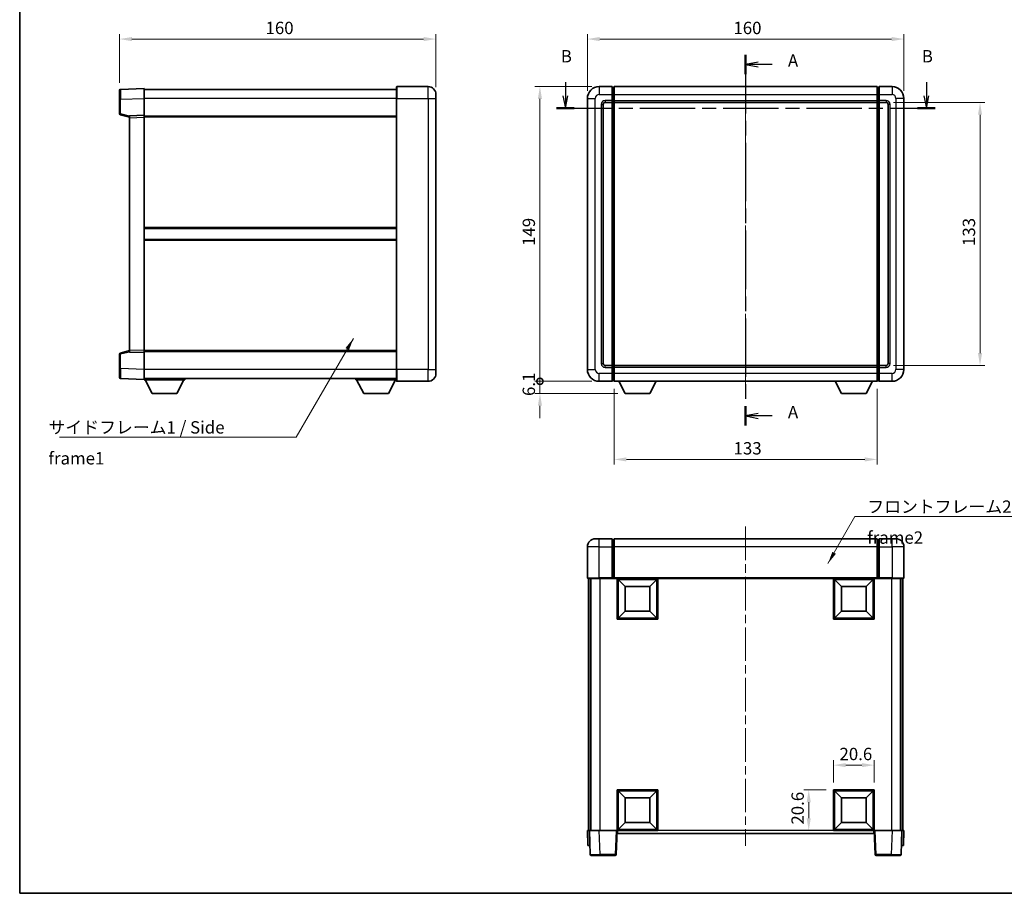
# Model space of a CAD drawing. Units: millimetres. Extents: x 0 to 6130, y 0 to 843.
# Drawn here: x 1183 to 1681, y 0 to 442 of the extents above; entities that cross this region are included whole.
import ezdxf

# ---------------------------------------------------------------- set-up
doc = ezdxf.new("R2010")
doc.units = ezdxf.units.MM
doc.header["$LTSCALE"] = 3
doc.linetypes.add('CHAIN', pattern=[0.3543, 0.2362, -0.0295, 0.0591, -0.0295])
doc.layers.get('Defpoints').update_dxf_attribs({"lineweight": 25})
for name, color, linetype, lineweight in [('Border (ISO)', 7, 'Continuous', 35), ('Centerline (ISO)', 131, 'Continuous', 18), ('Dimension (ISO)', 7, 'Continuous', 18), ('Section Line (ISO)', 7, 'CHAIN', 25), ('Symbol (ISO)', 7, 'Continuous', 18), ('Visible (ISO)', 7, 'Continuous', 35), ('Visible Narrow (ISO)', 7, 'Continuous', 25)]:
    doc.layers.add(name, color=color, linetype=linetype, lineweight=lineweight)
doc.styles.add('Note Text (TK)', font='txt')
doc.dimstyles.new('Default - Method 1b (TK)', dxfattribs={"dimscale": 3, "dimtxt": 2.5, "dimasz": 2.5, "dimexe": 1, "dimexo": 1.5, "dimgap": 1, "dimtad": 1, "dimtoh": 1, "dimrnd": 1e-08, "dimdsep": 46, "dimtxsty": 'Note Text (TK)', "dimcen": 0.09, "dimdle": 5, "dimclrd": 100, "dimclre": 100, "dimclrt": 7, "dimadec": 1, "dimazin": 1, "dimtfac": 1, "dimtmove": 0, "dimatfit": 3, "dimfxl": 1, "dimtolj": 1, "dimlwd": -1, "dimlwe": -1, "dimarcsym": 0})
doc.dimstyles.new('Default - Method 1b (TK)$7', dxfattribs={"dimscale": 3, "dimtxt": 2.5, "dimasz": 2.5, "dimexe": 1, "dimexo": 1.5, "dimgap": 1, "dimtad": 1, "dimtoh": 1, "dimrnd": 1e-08, "dimdsep": 46, "dimtxsty": 'Note Text (TK)', "dimcen": 0.09, "dimdle": 5, "dimclrd": 100, "dimclre": 100, "dimclrt": 7, "dimadec": 1, "dimazin": 1, "dimtfac": 1, "dimtmove": 0, "dimatfit": 3, "dimfxl": 1, "dimtolj": 1, "dimlwd": -1, "dimlwe": -1, "dimarcsym": 0})

# ---------------------------------------------------------------- blocks, each defined once
blk = doc.blocks.new('図面枠 tk図枠')
at = {"layer": 'Border (ISO)'}
for p, q in [((14.5, 289), (14.5, 8)), ((14.5, 8), (405.5, 8))]:
    blk.add_line(p, q, dxfattribs=at)
blk = doc.blocks.new('2dTransSection0')
at = {"layer": 'Section Line (ISO)', "linetype": 'CHAIN', "ltscale": 16.712038}
blk.add_line((161.31, 177.53), (161.31, 102.55), dxfattribs=at)
at = {"layer": 'Section Line (ISO)', "linetype": 'Continuous', "lineweight": 50}
for p, q in [((161.31, 177.53), (161.31, 173.61)), ((161.31, 106.48), (161.31, 102.55))]:
    blk.add_line(p, q, dxfattribs=at)
at = {"layer": 'Section Line (ISO)', "linetype": 'Continuous'}
for p, q in [((163.81, 176.07), (161.31, 175.57)), ((163.81, 175.57), (161.31, 175.57)), ((161.31, 175.57), (163.81, 175.07)), ((166.68, 175.57), (163.81, 175.57)), ((163.81, 105.02), (161.31, 104.52)), ((163.81, 104.52), (161.31, 104.52)), ((161.31, 104.52), (163.81, 104.02)), ((166.68, 104.52), (163.81, 104.52))]:
    blk.add_line(p, q, dxfattribs=at)
at = {"layer": 'Section Line (ISO)', "char_height": 2.5, "attachment_point": 7, "style": 'Note Text (TK)'}
for insert in [(169.86, 174.33), (169.86, 103.27)]:
    blk.add_mtext('A', dxfattribs=dict(at, insert=insert))
blk = doc.blocks.new('2dTransSection1')
at = {"layer": 'Section Line (ISO)', "linetype": 'Continuous'}
for p, q in [((124.85, 172.03), (124.85, 169.21)), ((197.86, 172.03), (197.86, 169.21)), ((124.35, 169.21), (124.85, 166.71)), ((124.85, 169.21), (124.85, 166.71)), ((124.85, 166.71), (125.35, 169.21)), ((197.36, 169.21), (197.86, 166.71)), ((197.86, 169.21), (197.86, 166.71)), ((197.86, 166.71), (198.36, 169.21))]:
    blk.add_line(p, q, dxfattribs=at)
at = {"layer": 'Section Line (ISO)', "linetype": 'CHAIN', "ltscale": 15.849821}
blk.add_line((123.05, 166.71), (199.66, 166.71), dxfattribs=at)
at = {"layer": 'Section Line (ISO)', "linetype": 'Continuous', "lineweight": 50}
for p, q in [((123.05, 166.71), (126.66, 166.71)), ((196.05, 166.71), (199.66, 166.71))]:
    blk.add_line(p, q, dxfattribs=at)
at = {"layer": 'Section Line (ISO)', "char_height": 2.5, "attachment_point": 7, "style": 'Note Text (TK)'}
for insert in [(123.93, 175.21), (196.94, 175.21)]:
    blk.add_mtext('B', dxfattribs=dict(at, insert=insert))
blk = doc.blocks.new('*D71')
at = {"layer": 'Defpoints', "color": 0}
for p in [(1630.02, 431.79), (1470.02, 401.79), (1630.02, 401.79)]:
    blk.add_point(p, dxfattribs=at)
at = {"layer": 'Dimension (ISO)', "color": 100}
for p, q in [((1470.02, 405.54), (1470.02, 434.29)), ((1630.02, 405.54), (1630.02, 434.29)), ((1476.27, 431.79), (1623.77, 431.79))]:
    blk.add_line(p, q, dxfattribs=at)
for points in [[(1476.27, 432.83), (1476.27, 430.74), (1470.02, 431.79)], [(1623.77, 432.83), (1623.77, 430.74), (1630.02, 431.79)]]:
    blk.add_solid(points, dxfattribs=at)
at = {"layer": 'Dimension (ISO)', "color": 7, "insert": (1543.84, 437.41), "char_height": 6.25, "attachment_point": 4, "style": 'Note Text (TK)'}
blk.add_mtext('\\A1;160', dxfattribs=at)
blk = doc.blocks.new('*D72')
at = {"layer": 'Defpoints', "color": 0}
for p in [(1483.52, 258.79), (1616.52, 258.79), (1483.52, 219.31)]:
    blk.add_point(p, dxfattribs=at)
at = {"layer": 'Dimension (ISO)', "color": 100}
for p, q in [((1483.52, 255.04), (1483.52, 216.81)), ((1616.52, 255.04), (1616.52, 216.81)), ((1610.27, 219.31), (1489.77, 219.31))]:
    blk.add_line(p, q, dxfattribs=at)
for points in [[(1489.77, 220.35), (1489.77, 218.27), (1483.52, 219.31)], [(1610.27, 220.35), (1610.27, 218.27), (1616.52, 219.31)]]:
    blk.add_solid(points, dxfattribs=at)
at = {"layer": 'Dimension (ISO)', "color": 7, "insert": (1543.91, 224.93), "char_height": 6.25, "attachment_point": 4, "style": 'Note Text (TK)'}
blk.add_mtext('\\A1;133', dxfattribs=at)
blk = doc.blocks.new('*D73')
at = {"layer": 'Defpoints', "color": 0}
for p in [(1621.02, 399.79), (1621.02, 266.79), (1668.52, 266.79)]:
    blk.add_point(p, dxfattribs=at)
at = {"layer": 'Dimension (ISO)', "color": 100}
for p, q in [((1624.77, 399.79), (1671.02, 399.79)), ((1668.52, 393.54), (1668.52, 273.04)), ((1624.77, 266.79), (1671.02, 266.79))]:
    blk.add_line(p, q, dxfattribs=at)
for points in [[(1667.48, 393.54), (1669.56, 393.54), (1668.52, 399.79)], [(1667.48, 273.04), (1669.56, 273.04), (1668.52, 266.79)]]:
    blk.add_solid(points, dxfattribs=at)
at = {"layer": 'Dimension (ISO)', "color": 7, "insert": (1662.9, 327.18), "char_height": 6.25, "attachment_point": 4, "rotation": 90, "style": 'Note Text (TK)'}
blk.add_mtext('\\A1;133', dxfattribs=at)
blk = doc.blocks.new('*D55')
at = {"layer": 'Defpoints', "color": 0}
for p in [(1393.46, 431.79), (1233.46, 405.87), (1393.46, 403.79)]:
    blk.add_point(p, dxfattribs=at)
at = {"layer": 'Dimension (ISO)', "color": 100}
for p, q in [((1233.46, 409.62), (1233.46, 434.29)), ((1393.46, 407.54), (1393.46, 434.29)), ((1239.71, 431.79), (1387.21, 431.79))]:
    blk.add_line(p, q, dxfattribs=at)
for points in [[(1239.71, 432.83), (1239.71, 430.74), (1233.46, 431.79)], [(1387.21, 432.83), (1387.21, 430.74), (1393.46, 431.79)]]:
    blk.add_solid(points, dxfattribs=at)
at = {"layer": 'Dimension (ISO)', "color": 7, "insert": (1307.28, 437.41), "char_height": 6.25, "attachment_point": 4, "style": 'Note Text (TK)'}
blk.add_mtext('\\A1;160', dxfattribs=at)
blk = doc.blocks.new('*D56')
at = {"layer": 'Defpoints', "color": 0}
for p in [(1615.02, 64.78), (1594.42, 52.28), (1615.02, 52.28)]:
    blk.add_point(p, dxfattribs=at)
at = {"layer": 'Dimension (ISO)', "color": 100}
for p, q in [((1594.42, 56.03), (1594.42, 67.28)), ((1600.67, 64.78), (1608.77, 64.78)), ((1615.02, 56.03), (1615.02, 67.28))]:
    blk.add_line(p, q, dxfattribs=at)
for points in [[(1600.67, 65.82), (1600.67, 63.74), (1594.42, 64.78)], [(1608.77, 65.82), (1608.77, 63.74), (1615.02, 64.78)]]:
    blk.add_solid(points, dxfattribs=at)
at = {"layer": 'Dimension (ISO)', "color": 7, "insert": (1597.46, 70.41), "char_height": 6.25, "attachment_point": 4, "style": 'Note Text (TK)'}
blk.add_mtext('\\A1;20.6', dxfattribs=at)
blk = doc.blocks.new('*D57')
at = {"layer": 'Defpoints', "color": 0}
for p in [(1581.92, 52.28), (1594.42, 52.28), (1594.42, 31.68)]:
    blk.add_point(p, dxfattribs=at)
at = {"layer": 'Dimension (ISO)', "color": 100}
for p, q in [((1590.67, 52.28), (1579.42, 52.28)), ((1581.92, 37.93), (1581.92, 46.03)), ((1590.67, 31.68), (1579.42, 31.68))]:
    blk.add_line(p, q, dxfattribs=at)
for points in [[(1580.88, 46.03), (1582.96, 46.03), (1581.92, 52.28)], [(1580.88, 37.93), (1582.96, 37.93), (1581.92, 31.68)]]:
    blk.add_solid(points, dxfattribs=at)
at = {"layer": 'Dimension (ISO)', "color": 7, "insert": (1576.3, 34.72), "char_height": 6.25, "attachment_point": 4, "rotation": 90, "style": 'Note Text (TK)'}
blk.add_mtext('\\A1;20.6', dxfattribs=at)
blk = doc.blocks.new('_DotSmall')
at = {"color": 0, "linetype": 'ByBlock', "const_width": 0.5}
blk.add_lwpolyline([(-0.0625, 0, 1), (0.0625, 0, 1)], format="xyb", close=True, dxfattribs=at)
blk = doc.blocks.new('*D65')
at = {"layer": 'Defpoints', "color": 0}
for p in [(1446.02, 407.79), (1476.02, 407.79), (1476.02, 258.79)]:
    blk.add_point(p, dxfattribs=at)
at = {"layer": 'Dimension (ISO)', "color": 100}
for p, q in [((1472.27, 407.79), (1443.52, 407.79)), ((1446.02, 258.79), (1446.02, 401.54)), ((1472.27, 258.79), (1443.52, 258.79))]:
    blk.add_line(p, q, dxfattribs=at)
blk.add_solid([(1444.98, 401.54), (1447.06, 401.54), (1446.02, 407.79)], dxfattribs=at)
at = {"layer": 'Dimension (ISO)', "color": 100, "xscale": 6.25, "yscale": 6.25, "zscale": 6.25, "rotation": 270}
blk.add_blockref('_DotSmall', (1446.02, 258.79), dxfattribs=at)
at = {"layer": 'Dimension (ISO)', "color": 7, "insert": (1440.4, 327.22), "char_height": 6.25, "attachment_point": 4, "rotation": 90, "style": 'Note Text (TK)'}
blk.add_mtext('\\A1;149', dxfattribs=at)
blk = doc.blocks.new('*D66')
at = {"layer": 'Defpoints', "color": 0}
for p in [(1446.02, 258.79), (1476.02, 258.79), (1489.07, 252.69)]:
    blk.add_point(p, dxfattribs=at)
at = {"layer": 'Dimension (ISO)', "color": 100}
for p, q in [((1446.02, 258.79), (1446.02, 265.04)), ((1472.27, 258.79), (1443.52, 258.79)), ((1446.02, 252.69), (1446.02, 258.79)), ((1485.32, 252.69), (1443.52, 252.69)), ((1446.02, 246.44), (1446.02, 240.19))]:
    blk.add_line(p, q, dxfattribs=at)
blk.add_solid([(1444.98, 246.44), (1447.06, 246.44), (1446.02, 252.69)], dxfattribs=at)
at = {"layer": 'Dimension (ISO)', "color": 100, "xscale": 6.25, "yscale": 6.25, "zscale": 6.25, "rotation": 270}
blk.add_blockref('_DotSmall', (1446.02, 258.79), dxfattribs=at)
at = {"layer": 'Dimension (ISO)', "color": 7, "insert": (1440.4, 251.37), "char_height": 6.25, "attachment_point": 4, "rotation": 90, "style": 'Note Text (TK)'}
blk.add_mtext('\\A1;6.1', dxfattribs=at)

msp = doc.modelspace()

# ---------------------------------------------------------------- linework, layer by layer
at = {"layer": 'Centerline (ISO)', "linetype": 'CHAIN', "ltscale": 23.990969}
for p, q in [((1550.02, 414.0357), (1550.02, 252.5357)), ((1550.02, 185.4321), (1550.02, 23.9321))]:
    msp.add_line(p, q, dxfattribs=at)
at = {"layer": 'Visible (ISO)'}
for p, q in [((1233.4625, 401.3691), (1233.4625, 405.8663)), ((1245.9625, 406.7857), (1233.945, 406.366)), ((1245.9625, 406.7857), (1245.9625, 401.7887)), ((1373.4625, 406.2857), (1245.9625, 406.2857)), ((1373.4625, 401.7857), (1373.4625, 407.5357)), ((1389.4625, 407.7857), (1373.7125, 407.7857)), ((1393.4625, 403.7857), (1393.4625, 401.7857)), ((1482.52, 407.7857), (1476.02, 407.7857)), ((1482.52, 407.7857), (1482.52, 403.7857)), ((1483.27, 407.4857), (1482.52, 407.4857)), ((1482.52, 400.7857), (1482.52, 403.7857)), ((1483.52, 407.7857), (1616.52, 407.7857)), ((1483.52, 403.7857), (1483.52, 407.7857)), ((1483.52, 403.7857), (1483.52, 400.7857)), ((1616.52, 407.7857), (1616.52, 403.7857)), ((1616.52, 400.7857), (1616.52, 403.7857)), ((1616.77, 407.4857), (1617.52, 407.4857)), ((1617.52, 403.7857), (1617.52, 407.7857)), ((1624.02, 407.7857), (1617.52, 407.7857)), ((1617.52, 403.7857), (1617.52, 400.7857)), ((1233.4625, 401.3691), (1233.4625, 393.9547)), ((1245.9625, 401.7887), (1245.9625, 393.2857)), ((1373.4625, 401.7857), (1373.4625, 264.7857)), ((1393.4625, 264.7857), (1393.4625, 401.7857)), ((1470.02, 401.7857), (1470.02, 264.7857)), ((1478.02, 267.7857), (1478.02, 398.7857)), ((1479.02, 399.7857), (1482.52, 399.7857)), ((1482.52, 400.7857), (1482.52, 399.7857)), ((1483.27, 400.0857), (1482.52, 400.0857)), ((1482.52, 266.7857), (1482.52, 399.7857)), ((1483.52, 399.7857), (1483.52, 400.7857)), ((1483.52, 399.7857), (1616.52, 399.7857)), ((1483.52, 266.7857), (1483.52, 399.7857)), ((1616.52, 400.7857), (1616.52, 399.7857)), ((1616.52, 399.7857), (1616.52, 266.7857)), ((1616.77, 400.0857), (1617.52, 400.0857)), ((1617.52, 399.7857), (1617.52, 400.7857)), ((1617.52, 399.7857), (1617.52, 266.7857)), ((1617.52, 399.7857), (1621.02, 399.7857)), ((1622.02, 398.7857), (1622.02, 267.7857)), ((1630.02, 264.7857), (1630.02, 401.7857)), ((1233.8384, 393.4704), (1238.4625, 392.2857)), ((1245.9625, 393.2857), (1238.4625, 393.0238)), ((1245.9625, 393.2857), (1245.9625, 392.2863)), ((1238.4625, 392.0244), (1238.4625, 393.0238)), ((1238.4625, 392.0244), (1238.4625, 274.547)), ((1373.4625, 392.7857), (1245.9625, 392.7857)), ((1245.9625, 392.2863), (1245.9625, 274.2851)), ((1373.4625, 336.0357), (1245.9625, 336.0357)), ((1373.4625, 330.5357), (1245.9625, 330.5357)), ((1238.4625, 274.2857), (1233.8384, 273.101)), ((1238.4625, 273.5476), (1238.4625, 274.547)), ((1245.9625, 274.2851), (1245.9625, 273.2857)), ((1233.4625, 272.6166), (1233.4625, 265.2023)), ((1238.4625, 273.5476), (1245.9625, 273.2857)), ((1373.4625, 273.7857), (1245.9625, 273.7857)), ((1245.9625, 273.2857), (1245.9625, 264.7826)), ((1233.4625, 260.705), (1233.4625, 265.2023)), ((1245.9625, 264.7826), (1245.9625, 259.7857)), ((1373.4625, 259.0357), (1373.4625, 264.7857)), ((1393.4625, 264.7857), (1393.4625, 262.7857)), ((1482.52, 266.7857), (1479.02, 266.7857)), ((1482.52, 266.7857), (1482.52, 265.7857)), ((1483.27, 266.4857), (1482.52, 266.4857)), ((1482.52, 262.7857), (1482.52, 265.7857)), ((1616.52, 266.7857), (1483.52, 266.7857)), ((1483.52, 265.7857), (1483.52, 266.7857)), ((1483.52, 265.7857), (1483.52, 262.7857)), ((1616.52, 266.7857), (1616.52, 265.7857)), ((1616.52, 262.7857), (1616.52, 265.7857)), ((1616.77, 266.4857), (1617.52, 266.4857)), ((1617.52, 265.7857), (1617.52, 266.7857)), ((1621.02, 266.7857), (1617.52, 266.7857)), ((1617.52, 265.7857), (1617.52, 262.7857)), ((1233.945, 260.2053), (1245.9625, 259.7857)), ((1373.4625, 260.2857), (1245.9625, 260.2857)), ((1245.9625, 259.7857), (1245.9625, 259.5857)), ((1245.9625, 259.5857), (1266.5625, 259.5857)), ((1250.0125, 252.6857), (1246.4625, 259.5857)), ((1262.5125, 252.6857), (1266.0625, 259.5857)), ((1266.5625, 260.2857), (1266.5625, 259.5857)), ((1352.8625, 260.2857), (1352.8625, 259.5857)), ((1352.8625, 259.5857), (1373.4625, 259.5857)), ((1356.9125, 252.6857), (1353.3625, 259.5857)), ((1369.4125, 252.6857), (1372.9625, 259.5857)), ((1482.52, 262.7857), (1482.52, 258.7857)), ((1483.27, 259.0857), (1482.52, 259.0857)), ((1483.52, 258.7857), (1483.52, 262.7857)), ((1616.52, 262.7857), (1616.52, 258.7857)), ((1616.77, 259.0857), (1617.52, 259.0857)), ((1617.52, 258.7857), (1617.52, 262.7857)), ((1373.7125, 258.7857), (1389.4625, 258.7857)), ((1476.02, 258.7857), (1482.52, 258.7857)), ((1616.52, 258.7857), (1483.52, 258.7857)), ((1489.07, 252.6857), (1485.9316, 258.7857)), ((1501.57, 252.6857), (1504.7084, 258.7857)), ((1598.47, 252.6857), (1595.3316, 258.7857)), ((1610.97, 252.6857), (1614.1084, 258.7857)), ((1617.52, 258.7857), (1624.02, 258.7857)), ((1250.0125, 252.6857), (1262.5125, 252.6857)), ((1356.9125, 252.6857), (1369.4125, 252.6857)), ((1489.07, 252.6857), (1501.57, 252.6857)), ((1598.47, 252.6857), (1610.97, 252.6857)), ((1470.02, 175.1821), (1470.02, 159.4321)), ((1474.02, 179.1821), (1476.02, 179.1821)), ((1482.52, 179.1821), (1476.02, 179.1821)), ((1482.52, 179.1821), (1482.52, 175.1821)), ((1483.27, 178.8821), (1482.52, 178.8821)), ((1482.52, 159.4321), (1482.52, 175.1821)), ((1616.52, 179.1821), (1483.52, 179.1821)), ((1483.52, 175.1821), (1483.52, 179.1821)), ((1483.52, 175.1821), (1483.52, 159.4821)), ((1616.52, 179.1821), (1616.52, 175.1821)), ((1616.52, 159.4821), (1616.52, 175.1821)), ((1616.77, 178.8821), (1617.52, 178.8821)), ((1617.52, 175.1821), (1617.52, 179.1821)), ((1624.02, 179.1821), (1617.52, 179.1821)), ((1617.52, 175.1821), (1617.52, 159.4321)), ((1624.02, 179.1821), (1626.02, 179.1821)), ((1630.02, 159.4321), (1630.02, 175.1821)), ((1482.52, 159.4321), (1482.52, 159.1821)), ((1483.52, 159.1821), (1483.52, 159.4821)), ((1616.52, 159.4821), (1616.52, 159.1821)), ((1617.52, 159.1821), (1617.52, 159.4321)), ((1476.02, 159.1821), (1470.27, 159.1821)), ((1470.52, 159.1821), (1470.52, 31.6821)), ((1471.52, 159.1821), (1471.52, 31.6821)), ((1471.77, 159.1821), (1471.77, 31.6821)), ((1476.02, 159.1821), (1482.52, 159.1821)), ((1483.27, 159.1821), (1482.52, 159.1821)), ((1483.52, 159.1821), (1483.27, 159.1821)), ((1616.52, 159.1821), (1483.52, 159.1821)), ((1485.02, 138.5821), (1485.02, 159.1821)), ((1489.07, 155.1321), (1485.52, 158.6821)), ((1485.52, 139.0821), (1485.52, 158.6821)), ((1485.52, 158.6821), (1505.12, 158.6821)), ((1489.07, 142.6321), (1489.07, 155.1321)), ((1489.07, 155.1321), (1501.57, 155.1321)), ((1501.57, 155.1321), (1505.12, 158.6821)), ((1501.57, 155.1321), (1501.57, 142.6321)), ((1505.12, 158.6821), (1505.12, 139.0821)), ((1505.62, 159.1821), (1505.62, 138.5821)), ((1594.42, 138.5821), (1594.42, 159.1821)), ((1598.47, 155.1321), (1594.92, 158.6821)), ((1594.92, 139.0821), (1594.92, 158.6821)), ((1594.92, 158.6821), (1614.52, 158.6821)), ((1598.47, 142.6321), (1598.47, 155.1321)), ((1598.47, 155.1321), (1610.97, 155.1321)), ((1610.97, 155.1321), (1614.52, 158.6821)), ((1610.97, 155.1321), (1610.97, 142.6321)), ((1614.52, 158.6821), (1614.52, 139.0821)), ((1615.02, 159.1821), (1615.02, 138.5821)), ((1616.77, 159.1821), (1616.52, 159.1821)), ((1617.52, 159.1821), (1616.77, 159.1821)), ((1617.52, 159.1821), (1624.02, 159.1821)), ((1629.77, 159.1821), (1624.02, 159.1821)), ((1628.27, 159.1821), (1628.27, 31.6821)), ((1628.52, 159.1821), (1628.52, 31.6821)), ((1629.52, 159.1821), (1629.52, 31.6821)), ((1489.07, 142.6321), (1485.52, 139.0821)), ((1501.57, 142.6321), (1489.07, 142.6321)), ((1501.57, 142.6321), (1505.12, 139.0821)), ((1598.47, 142.6321), (1594.92, 139.0821)), ((1610.97, 142.6321), (1598.47, 142.6321)), ((1610.97, 142.6321), (1614.52, 139.0821)), ((1505.62, 138.5821), (1485.02, 138.5821)), ((1505.12, 139.0821), (1485.52, 139.0821)), ((1615.02, 138.5821), (1594.42, 138.5821)), ((1614.52, 139.0821), (1594.92, 139.0821)), ((1485.02, 31.6821), (1485.02, 52.2821)), ((1485.02, 52.2821), (1505.62, 52.2821)), ((1489.07, 48.2321), (1485.52, 51.7821)), ((1485.52, 32.1821), (1485.52, 51.7821)), ((1485.52, 51.7821), (1505.12, 51.7821)), ((1501.57, 48.2321), (1505.12, 51.7821)), ((1505.12, 51.7821), (1505.12, 32.1821)), ((1505.62, 52.2821), (1505.62, 31.6821)), ((1594.42, 31.6821), (1594.42, 52.2821)), ((1594.42, 52.2821), (1615.02, 52.2821)), ((1598.47, 48.2321), (1594.92, 51.7821)), ((1594.92, 32.1821), (1594.92, 51.7821)), ((1594.92, 51.7821), (1614.52, 51.7821)), ((1610.97, 48.2321), (1614.52, 51.7821)), ((1614.52, 51.7821), (1614.52, 32.1821)), ((1615.02, 52.2821), (1615.02, 31.6821)), ((1489.07, 35.7321), (1489.07, 48.2321)), ((1489.07, 48.2321), (1501.57, 48.2321)), ((1501.57, 48.2321), (1501.57, 35.7321)), ((1598.47, 35.7321), (1598.47, 48.2321)), ((1598.47, 48.2321), (1610.97, 48.2321)), ((1610.97, 48.2321), (1610.97, 35.7321)), ((1489.07, 35.7321), (1485.52, 32.1821)), ((1501.57, 35.7321), (1489.07, 35.7321)), ((1501.57, 35.7321), (1505.12, 32.1821)), ((1598.47, 35.7321), (1594.92, 32.1821)), ((1610.97, 35.7321), (1598.47, 35.7321)), ((1610.97, 35.7321), (1614.52, 32.1821)), ((1470.02, 31.6821), (1471.0194, 31.6821)), ((1470.02, 31.6821), (1470.2819, 24.1821)), ((1471.0194, 31.6821), (1471.02, 31.6821)), ((1471.02, 31.6821), (1476.017, 31.6821)), ((1471.02, 31.6821), (1471.4397, 19.6646)), ((1476.017, 31.6821), (1484.5203, 31.6821)), ((1484.5203, 31.6821), (1485.02, 31.6821)), ((1484.6004, 19.6646), (1485.02, 31.6821)), ((1505.62, 31.6821), (1485.02, 31.6821)), ((1485.27, 30.1821), (1485.27, 31.6821)), ((1614.77, 30.1821), (1485.27, 30.1821)), ((1505.12, 32.1821), (1485.52, 32.1821)), ((1615.02, 31.6821), (1594.42, 31.6821)), ((1614.52, 32.1821), (1594.92, 32.1821)), ((1614.77, 31.6821), (1614.77, 30.1821)), ((1615.02, 31.6821), (1615.5197, 31.6821)), ((1615.02, 31.6821), (1615.4397, 19.6646)), ((1615.5197, 31.6821), (1624.0231, 31.6821)), ((1624.0231, 31.6821), (1629.02, 31.6821)), ((1628.6004, 19.6646), (1629.02, 31.6821)), ((1629.02, 31.6821), (1629.0206, 31.6821)), ((1629.0206, 31.6821), (1630.02, 31.6821)), ((1629.7581, 24.1821), (1630.02, 31.6821)), ((1471.2813, 24.1821), (1470.2819, 24.1821)), ((1471.2813, 24.1821), (1471.2819, 24.1821)), ((1628.7581, 24.1821), (1628.7587, 24.1821)), ((1629.7581, 24.1821), (1628.7587, 24.1821)), ((1476.4366, 19.1821), (1471.9394, 19.1821)), ((1476.4366, 19.1821), (1484.1007, 19.1821)), ((1615.9394, 19.1821), (1623.6034, 19.1821)), ((1628.1007, 19.1821), (1623.6034, 19.1821))]:
    msp.add_line(p, q, dxfattribs=at)
for centre, radius, start, end in [((1233.9625, 405.8663), 0.5, 92, 180), ((1373.7125, 407.5357), 0.25, 90, 180), ((1389.4625, 403.7857), 4, 0, 90), ((1476.02, 401.7857), 6, 90, 180), ((1483.27, 407.2357), 0.25, 0, 90), ((1616.77, 407.2357), 0.25, 90, 180), ((1624.02, 401.7857), 6, 0, 90), ((1479.02, 398.7857), 1, 90, 180), ((1483.27, 400.3357), 0.25, 270, 0), ((1616.77, 400.3357), 0.25, 180, 270), ((1621.02, 398.7857), 1, 0, 90), ((1233.9625, 393.9547), 0.5, 180, 255.63), ((1233.9625, 272.6166), 0.5, 104.37, 180), ((1476.02, 264.7857), 6, 180, 270), ((1479.02, 267.7857), 1, 180, 270), ((1483.27, 266.2357), 0.25, 0, 90), ((1616.77, 266.2357), 0.25, 90, 180), ((1621.02, 267.7857), 1, 270, 0), ((1624.02, 264.7857), 6, 270, 0), ((1233.9625, 260.705), 0.5, 180, 268), ((1373.7125, 259.0357), 0.25, 180, 270), ((1389.4625, 262.7857), 4, 270, 0), ((1483.27, 259.3357), 0.25, 270, 0), ((1616.77, 259.3357), 0.25, 180, 270), ((1474.02, 175.1821), 4, 90, 180), ((1483.27, 178.6321), 0.25, 0, 90), ((1616.77, 178.6321), 0.25, 90, 180), ((1626.02, 175.1821), 4, 0, 90), ((1470.27, 159.4321), 0.25, 180, 270), ((1629.77, 159.4321), 0.25, 270, 0), ((1471.9394, 19.6821), 0.5, 182, 270), ((1484.1007, 19.6821), 0.5, 270, 358), ((1615.9394, 19.6821), 0.5, 182, 270), ((1628.1007, 19.6821), 0.5, 270, 358)]:
    msp.add_arc(centre, radius, start, end, dxfattribs=at)
at = {"layer": 'Visible Narrow (ISO)'}
for p, q in [((1373.7125, 407.7857), (1373.7125, 401.7857)), ((1389.4625, 401.7857), (1389.4625, 407.7857)), ((1476.02, 407.7857), (1476.02, 403.7857)), ((1476.02, 403.7857), (1482.52, 403.7857)), ((1483.27, 403.7857), (1482.52, 403.7857)), ((1483.27, 403.7857), (1483.27, 407.4857)), ((1483.52, 403.7857), (1483.27, 403.7857)), ((1483.27, 403.7857), (1483.27, 400.7857)), ((1483.52, 403.7857), (1616.52, 403.7857)), ((1616.52, 403.7857), (1616.77, 403.7857)), ((1616.77, 407.4857), (1616.77, 403.7857)), ((1616.77, 400.7857), (1616.77, 403.7857)), ((1616.77, 403.7857), (1617.52, 403.7857)), ((1617.52, 403.7857), (1624.02, 403.7857)), ((1624.02, 407.7857), (1624.02, 403.7857)), ((1233.945, 401.3691), (1233.4625, 401.3691)), ((1233.945, 401.3691), (1245.9625, 401.7887)), ((1233.945, 393.9547), (1233.945, 401.3691)), ((1373.4625, 401.7857), (1245.9625, 401.7857)), ((1373.7125, 401.7857), (1373.4625, 401.7857)), ((1373.7125, 264.7857), (1373.7125, 401.7857)), ((1373.7125, 401.7857), (1389.4625, 401.7857)), ((1389.4625, 401.7857), (1389.4625, 264.7857)), ((1389.4625, 401.7857), (1393.4625, 401.7857)), ((1470.02, 401.7857), (1474.02, 401.7857)), ((1474.02, 264.7857), (1474.02, 401.7857)), ((1477.02, 398.7857), (1477.02, 267.7857)), ((1477.02, 398.7857), (1478.02, 398.7857)), ((1482.52, 400.7857), (1479.02, 400.7857)), ((1479.02, 400.7857), (1479.02, 399.7857)), ((1483.27, 400.7857), (1482.52, 400.7857)), ((1483.52, 400.7857), (1483.27, 400.7857)), ((1483.27, 400.0857), (1483.27, 400.7857)), ((1483.27, 400.0857), (1483.27, 266.4857)), ((1483.52, 400.7857), (1616.52, 400.7857)), ((1616.52, 400.7857), (1616.77, 400.7857)), ((1616.77, 400.7857), (1616.77, 400.0857)), ((1616.77, 400.7857), (1617.52, 400.7857)), ((1616.77, 266.4857), (1616.77, 400.0857)), ((1621.02, 400.7857), (1617.52, 400.7857)), ((1621.02, 400.7857), (1621.02, 399.7857)), ((1623.02, 398.7857), (1622.02, 398.7857)), ((1623.02, 267.7857), (1623.02, 398.7857)), ((1626.02, 401.7857), (1626.02, 264.7857)), ((1630.02, 401.7857), (1626.02, 401.7857)), ((1233.945, 393.9547), (1233.4625, 393.9547)), ((1238.4625, 392.7974), (1233.945, 393.9547)), ((1238.4625, 392.0244), (1245.9625, 392.2863)), ((1373.4625, 392.2857), (1245.9625, 392.2857)), ((1373.4625, 336.5357), (1245.9625, 336.5357)), ((1373.4625, 330.0357), (1245.9625, 330.0357)), ((1245.9625, 274.2851), (1238.4625, 274.547)), ((1373.4625, 274.2857), (1245.9625, 274.2857)), ((1233.4625, 272.6166), (1233.945, 272.6166)), ((1233.945, 272.6166), (1238.4625, 273.774)), ((1233.945, 265.2023), (1233.945, 272.6166)), ((1233.945, 265.2023), (1233.4625, 265.2023)), ((1245.9625, 264.7826), (1233.945, 265.2023)), ((1373.4625, 264.7857), (1245.9625, 264.7857)), ((1373.7125, 264.7857), (1373.4625, 264.7857)), ((1373.7125, 264.7857), (1373.7125, 258.7857)), ((1389.4625, 264.7857), (1373.7125, 264.7857)), ((1389.4625, 258.7857), (1389.4625, 264.7857)), ((1389.4625, 264.7857), (1393.4625, 264.7857)), ((1470.02, 264.7857), (1474.02, 264.7857)), ((1477.02, 267.7857), (1478.02, 267.7857)), ((1479.02, 265.7857), (1479.02, 266.7857)), ((1479.02, 265.7857), (1482.52, 265.7857)), ((1483.27, 265.7857), (1482.52, 265.7857)), ((1483.27, 265.7857), (1483.27, 266.4857)), ((1483.52, 265.7857), (1483.27, 265.7857)), ((1483.27, 265.7857), (1483.27, 262.7857)), ((1616.52, 265.7857), (1483.52, 265.7857)), ((1616.52, 265.7857), (1616.77, 265.7857)), ((1616.77, 266.4857), (1616.77, 265.7857)), ((1616.77, 262.7857), (1616.77, 265.7857)), ((1616.77, 265.7857), (1617.52, 265.7857)), ((1617.52, 265.7857), (1621.02, 265.7857)), ((1621.02, 265.7857), (1621.02, 266.7857)), ((1623.02, 267.7857), (1622.02, 267.7857)), ((1630.02, 264.7857), (1626.02, 264.7857)), ((1482.52, 262.7857), (1476.02, 262.7857)), ((1476.02, 258.7857), (1476.02, 262.7857)), ((1483.27, 262.7857), (1482.52, 262.7857)), ((1483.52, 262.7857), (1483.27, 262.7857)), ((1483.27, 259.0857), (1483.27, 262.7857)), ((1616.52, 262.7857), (1483.52, 262.7857)), ((1616.52, 262.7857), (1616.77, 262.7857)), ((1616.77, 262.7857), (1616.77, 259.0857)), ((1616.77, 262.7857), (1617.52, 262.7857)), ((1624.02, 262.7857), (1617.52, 262.7857)), ((1624.02, 258.7857), (1624.02, 262.7857)), ((1476.02, 175.1821), (1470.02, 175.1821)), ((1476.02, 175.1821), (1476.02, 179.1821)), ((1476.02, 159.4321), (1476.02, 175.1821)), ((1476.02, 175.1821), (1482.52, 175.1821)), ((1483.27, 175.1821), (1482.52, 175.1821)), ((1483.27, 175.1821), (1483.27, 178.8821)), ((1483.52, 175.1821), (1483.27, 175.1821)), ((1483.27, 175.1821), (1483.27, 159.1821)), ((1616.52, 175.1821), (1483.52, 175.1821)), ((1616.52, 175.1821), (1616.77, 175.1821)), ((1616.77, 178.8821), (1616.77, 175.1821)), ((1616.77, 175.1821), (1617.52, 175.1821)), ((1616.77, 159.1821), (1616.77, 175.1821)), ((1617.52, 175.1821), (1624.02, 175.1821)), ((1624.02, 175.1821), (1624.02, 179.1821)), ((1624.02, 175.1821), (1624.02, 159.4321)), ((1630.02, 175.1821), (1624.02, 175.1821)), ((1470.02, 159.4321), (1476.02, 159.4321)), ((1476.02, 159.4321), (1476.02, 159.1821)), ((1482.52, 159.4321), (1476.02, 159.4321)), ((1616.52, 159.4821), (1483.52, 159.4821)), ((1624.02, 159.4321), (1617.52, 159.4321)), ((1624.02, 159.4321), (1624.02, 159.1821)), ((1624.02, 159.4321), (1630.02, 159.4321)), ((1476.27, 159.1821), (1476.27, 31.6821)), ((1623.77, 159.1821), (1623.77, 31.6821)), ((1471.2813, 24.1821), (1471.0194, 31.6821)), ((1476.4366, 19.6646), (1476.017, 31.6821)), ((1484.5203, 31.6821), (1484.1007, 19.6646)), ((1594.42, 31.6821), (1505.62, 31.6821)), ((1615.9394, 19.6646), (1615.5197, 31.6821)), ((1624.0231, 31.6821), (1623.6034, 19.6646)), ((1629.0206, 31.6821), (1628.7587, 24.1821)), ((1476.4366, 19.6646), (1476.4366, 19.1821)), ((1484.1007, 19.6646), (1476.4366, 19.6646)), ((1484.1007, 19.6646), (1484.1007, 19.1821)), ((1615.9394, 19.1821), (1615.9394, 19.6646)), ((1623.6034, 19.6646), (1615.9394, 19.6646)), ((1623.6034, 19.6646), (1623.6034, 19.1821))]:
    msp.add_line(p, q, dxfattribs=at)
for centre, start, end in [((1476.02, 401.7857), 90, 180), ((1624.02, 401.7857), 0, 90), ((1479.02, 398.7857), 90, 180), ((1621.02, 398.7857), 0, 90), ((1476.02, 264.7857), 180, 270), ((1479.02, 267.7857), 180, 270), ((1621.02, 267.7857), 270, 0), ((1624.02, 264.7857), 270, 0)]:
    msp.add_arc(centre, 2, start, end, dxfattribs=at)
for centre, major_axis, ratio, start_param, end_param in [((1233.9625, 401.3636), (-0.0174, 5.0024), 0.00348438, 0.00010951, 1.56968786), ((1233.9625, 393.9547), (-0.1241, -0.4844), 0.03380887, 4.72105054, 6.28318531), ((1233.9625, 272.6166), (-0.1241, 0.4844), 0.03380887, 0, 1.56213477), ((1233.9625, 265.2078), (0.0174, 5.0024), 0.00348438, 1.5719048, 3.14148316), ((1476.4421, 19.6821), (-5.0024, -0.0174), 0.00348438, 0.00010951, 1.56968786), ((1484.1007, 19.6821), (0.4997, -0.0174), 0.03487826, 4.71360696, 6.28318531), ((1615.9394, 19.6821), (-0.4997, -0.0174), 0.03487826, 0, 1.56957835), ((1623.5979, 19.6821), (-5.0024, 0.0174), 0.00348438, 1.5719048, 3.14148316)]:
    msp.add_ellipse(centre, major_axis=major_axis, ratio=ratio, start_param=start_param, end_param=end_param, dxfattribs=at)

# ---------------------------------------------------------------- block references
at = {"xscale": 2.5, "yscale": 2.5, "zscale": 2.5}
msp.add_blockref('図面枠 tk図枠', (1146.75, -20), dxfattribs=at)
at = {"layer": 'Section Line (ISO)', "xscale": 2.5, "yscale": 2.5, "zscale": 2.5}
for name in ['2dTransSection1', '2dTransSection0']:
    msp.add_blockref(name, (1146.75, -20), dxfattribs=at)

# ---------------------------------------------------------------- texts
at = {"layer": 'Symbol (ISO)', "color": 7, "char_height": 6.25, "attachment_point": 1, "line_spacing_factor": 1.5, "style": 'Note Text (TK)'}
for s, insert, width in [('{\\fＭＳ Ｐゴシック|b0|i0;サイドフレーム1 / Side frame1}', (1197.5609, 238.6366), 118.932748), ('{\\fＭＳ Ｐゴシック|b0|i0;フロントフレーム2 / Front frame2}', (1611.5049, 198.5639), 129.203212)]:
    msp.add_mtext(s, dxfattribs=dict(at, insert=insert, width=width))

# ---------------------------------------------------------------- dimensions: what is measured, and where the dimension line sits
at = {"layer": 'Dimension (ISO)', "color": 100}
for base, p1, p2, angle, override, picture, middle in [((1393.4625, 431.7857), (1233.4625, 405.8663), (1393.4625, 403.7857), 180, {"dimscale": 0, "dimtxt": 6.25, "dimasz": 6.25, "dimexe": 2.5, "dimexo": 3.75, "dimgap": 2.5, "dimtoh": 0, "dimdec": 2, "dimcen": 0.225, "dimtol": 0, "dimlim": 0, "dimtp": 0, "dimtm": 0, "dimtdec": 2, "dimtofl": 0, "dimatfit": 1}, '*D55', (1313.4625, 431.7857)), ((1630.02, 431.7857), (1470.02, 401.7857), (1630.02, 401.7857), 180, {"dimscale": 0, "dimtxt": 6.25, "dimasz": 6.25, "dimexe": 2.5, "dimexo": 3.75, "dimgap": 2.5, "dimtoh": 0, "dimdec": 2, "dimcen": 0.225, "dimtol": 0, "dimlim": 0, "dimtp": 0, "dimtm": 0, "dimtdec": 2, "dimtofl": 0, "dimatfit": 1}, '*D71', (1550.02, 431.7857)), ((1446.02, 407.7857), (1476.02, 258.7857), (1476.02, 407.7857), 90, {"dimscale": 0, "dimtxt": 6.25, "dimasz": 6.25, "dimexe": 2.5, "dimexo": 3.75, "dimgap": 2.5, "dimtoh": 0, "dimdec": 2, "dimblk1": 'DotSmall', "dimsah": 1, "dimcen": 0.225, "dimdle": 0, "dimtol": 0, "dimlim": 0, "dimtp": 0, "dimtm": 0, "dimtdec": 2, "dimtofl": 0, "dimatfit": 1}, '*D65', (1446.02, 333.3107)), ((1668.52, 266.7857), (1621.02, 399.7857), (1621.02, 266.7857), 270, {"dimscale": 0, "dimtxt": 6.25, "dimasz": 6.25, "dimexe": 2.5, "dimexo": 3.75, "dimgap": 2.5, "dimtoh": 0, "dimdec": 2, "dimcen": 0.225, "dimtol": 0, "dimlim": 0, "dimtp": 0, "dimtm": 0, "dimtdec": 2, "dimtofl": 0, "dimatfit": 1}, '*D73', (1668.52, 333.2857)), ((1446.02, 258.7857), (1489.07, 252.6857), (1476.02, 258.7857), 90, {"dimscale": 0, "dimtxt": 6.25, "dimasz": 6.25, "dimexe": 2.5, "dimexo": 3.75, "dimgap": 2.5, "dimtoh": 0, "dimdec": 2, "dimblk2": 'DotSmall', "dimsah": 1, "dimcen": 0.225, "dimdle": 0, "dimtol": 0, "dimlim": 0, "dimtp": 0, "dimtm": 0, "dimtdec": 2, "dimtofl": 1, "dimatfit": 1}, '*D66', (1446.02, 255.7357)), ((1483.52, 219.3098), (1616.52, 258.7857), (1483.52, 258.7857), 180, {"dimscale": 0, "dimtxt": 6.25, "dimasz": 6.25, "dimexe": 2.5, "dimexo": 3.75, "dimgap": 2.5, "dimtoh": 0, "dimdec": 2, "dimcen": 0.225, "dimtol": 0, "dimlim": 0, "dimtp": 0, "dimtm": 0, "dimtdec": 2, "dimtofl": 0, "dimatfit": 1}, '*D72', (1550.02, 219.3098)), ((1615.02, 64.7821), (1594.42, 52.2821), (1615.02, 52.2821), 180, {"dimscale": 0, "dimtxt": 6.25, "dimasz": 6.25, "dimexe": 2.5, "dimexo": 3.75, "dimgap": 2.5, "dimtoh": 0, "dimdec": 2, "dimcen": 0.225, "dimtol": 0, "dimlim": 0, "dimtp": 0, "dimtm": 0, "dimtdec": 2, "dimtofl": 0, "dimatfit": 1}, '*D56', (1604.72, 64.7821)), ((1581.92, 52.2821), (1594.42, 31.6821), (1594.42, 52.2821), 90, {"dimscale": 0, "dimtxt": 6.25, "dimasz": 6.25, "dimexe": 2.5, "dimexo": 3.75, "dimgap": 2.5, "dimtoh": 0, "dimdec": 2, "dimcen": 0.225, "dimtol": 0, "dimlim": 0, "dimtp": 0, "dimtm": 0, "dimtdec": 2, "dimtofl": 0, "dimatfit": 1}, '*D57', (1581.92, 41.9821))]:
    dim = msp.add_linear_dim(base=base, p1=p1, p2=p2, angle=angle, dimstyle='Default - Method 1b (TK)', override=override, dxfattribs=at)
    dim.commit()
    dim.dimension.update_dxf_attribs({"geometry": picture, "text_midpoint": middle, "dimtype": 160})

# ---------------------------------------------------------------- leaders
at = {"layer": 'Symbol (ISO)', "color": 100, "annotation_type": 0, "has_hookline": 1}
for points, hookline_direction, text_width in [([(1351.714, 280.4812), (1322.7437, 230.5358), (1316.4937, 230.5358)], 1, 113.3168), ([(1591.6574, 166.679), (1605.2549, 190.4476), (1611.5049, 190.4476)], 0, 124.6094)]:
    msp.add_leader(points, dimstyle='Default - Method 1b (TK)$7', override={"dimscale": 0, "dimtxt": 6.25, "dimasz": 6.25, "dimgap": 0, "dimtad": 1}, dxfattribs=dict(at, hookline_direction=hookline_direction, text_width=text_width))

doc.saveas('drawing.dxf')
